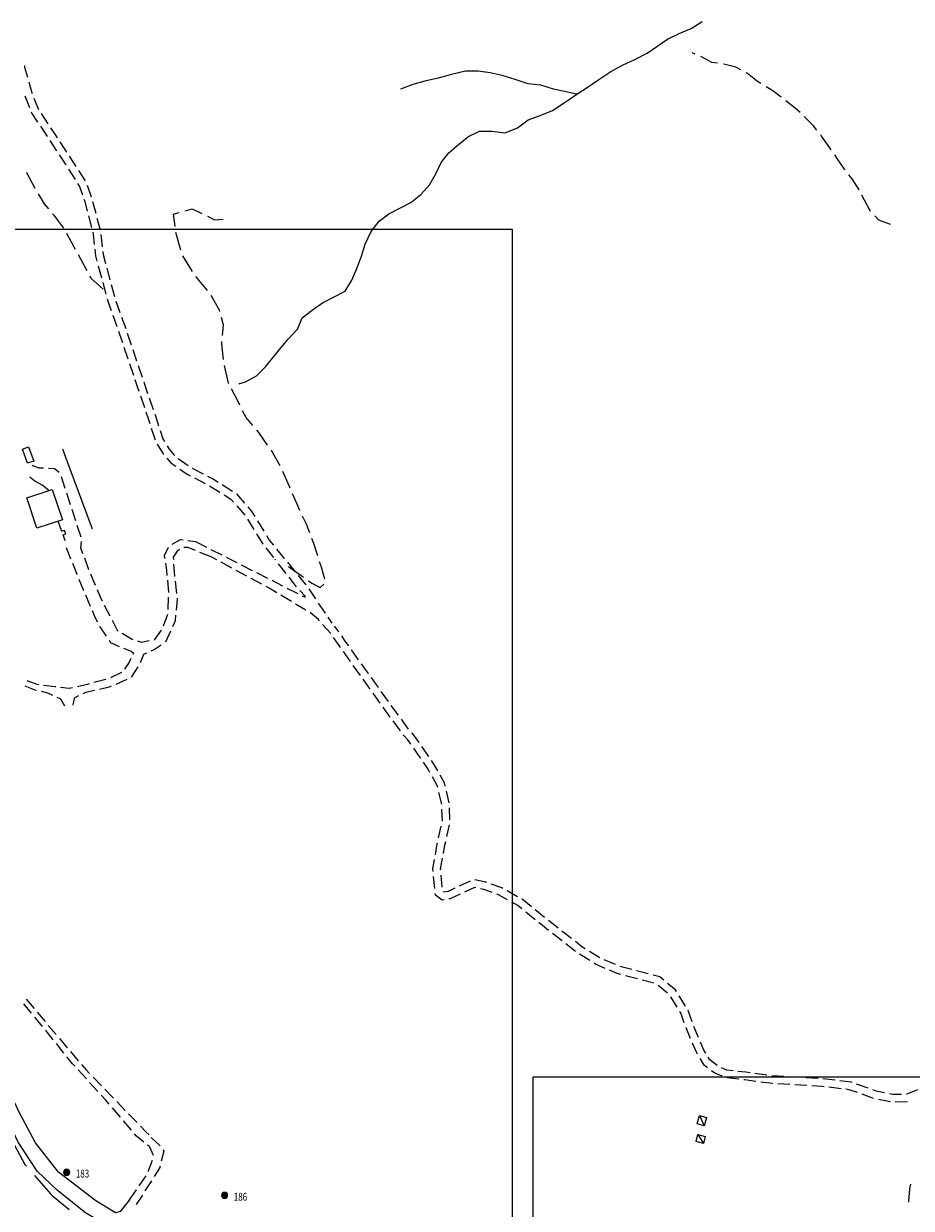
# Model space of a CAD drawing. Extents: x 1527317 to 1530631, y 5059200 to 5063425.
# Drawn here: x 1528260 to 1528551, y 5061934 to 5062323 of the extents above; entities that cross this region are included whole.
import ezdxf

# ---------------------------------------------------------------- set-up
doc = ezdxf.new("R2010")
doc.units = 0
doc.header["$LTSCALE"] = 3
doc.header["$MEASUREMENT"] = 0
doc.layers.get('0').update_dxf_attribs({"color": 253, "linetype": 'CONTINUOUS'})
for name, color, linetype in [('Edifici', 253, 'CONTINUOUS'), ('Fiumi', 5, 'CONTINUOUS'), ('ILLUMINAZIONE PUBBLICA', 1, 'CONTINUOUS'), ('Strade', 253, 'CONTINUOUS')]:
    doc.layers.add(name, color=color, linetype=linetype)
doc.styles.get("Standard").update_dxf_attribs({"font": 'complex.shx'})

# ---------------------------------------------------------------- blocks, each defined once
blk = doc.blocks.new('symbolLayer0')
at = {"true_color": 0xff0101}
h = blk.add_hatch(color=1, dxfattribs=at)
h.dxf.hatch_style = 1
h.paths.add_polyline_path([(-1, 0, 1), (1, 0, 1)])
at = {"color": 18, "linetype": 'Continuous', "true_color": 0x000000}
blk.add_lwpolyline([(-1, 0, 1), (1, 0, 1)], format="xyb", close=True, dxfattribs=at)

msp = doc.modelspace()

# ---------------------------------------------------------------- linework, layer by layer
at = {"color": 9}
for p, q in [((1528256.961, 5061955.199, 486.621), (1528260.408, 5061948.875, 486.621)), ((1528260.408, 5061948.875, 486.578), (1528260.934, 5061948.277, 486.578)), ((1528263.572, 5061945.27, 485.937), (1528268.852, 5061939.258, 485.937)), ((1528268.852, 5061939.258, 485.901), (1528269.301, 5061938.746, 485.901)), ((1528269.301, 5061938.746, 485.329), (1528274.928, 5061934.066, 485.329))]:
    msp.add_line(p, q, dxfattribs=at)
at = {"layer": 'Edifici', "color": 9, "ltscale": 0.2}
for points in [[(1528261.242, 5062178.789), (1528259.594, 5062183.414), (1528261.637, 5062184.145), (1528263.289, 5062179.516), (1528261.242, 5062178.789)], [(1528272.684, 5062160.25), (1528264.355, 5062157.484), (1528261.047, 5062167.449), (1528269.371, 5062170.215), (1528272.684, 5062160.25)], [(1528483.006, 5061961.512), (1528480.643, 5061962.176), (1528481.422, 5061964.961), (1528483.789, 5061964.297), (1528483.006, 5061961.512)], [(1528481.422, 5061964.961), (1528483.006, 5061961.512)], [(1528482.742, 5061955.758), (1528480.367, 5061956.367), (1528480.953, 5061958.645), (1528483.33, 5061958.031), (1528482.742, 5061955.758)], [(1528480.953, 5061958.645), (1528482.742, 5061955.758)]]:
    msp.add_lwpolyline(points, dxfattribs=at)
at = {"layer": 'Fiumi', "color": 9}
for points in [[(1528330.506, 5062204.824), (1528332.717, 5062205.461), (1528336.268, 5062207.516), (1528339.285, 5062210.398), (1528343.82, 5062216.074), (1528346.619, 5062219.344), (1528349.762, 5062222.719), (1528351.26, 5062226.531), (1528354.508, 5062229.016), (1528357.938, 5062231.375), (1528361.803, 5062233.34), (1528365.352, 5062235.273), (1528367.592, 5062238.875), (1528369.225, 5062242.66), (1528370.725, 5062246.715), (1528371.904, 5062250.676), (1528373.832, 5062254.785), (1528376.463, 5062258.156), (1528379.697, 5062260.602), (1528383.27, 5062262.484), (1528386.893, 5062264.27), (1528390.199, 5062266.875), (1528392.953, 5062270.121), (1528395.01, 5062273.719), (1528396.824, 5062277.445), (1528399.367, 5062280.551), (1528402.568, 5062283.441), (1528405.73, 5062285.91), (1528409.34, 5062287.719), (1528413.391, 5062287.711), (1528417.768, 5062287.16), (1528421.865, 5062288.785), (1528425.273, 5062291.379), (1528429.295, 5062292.844), (1528433.33, 5062294.469), (1528437.432, 5062297.195), (1528441.268, 5062299.785), (1528444.66, 5062302.035), (1528448.467, 5062304.676), (1528452.352, 5062307.289), (1528456.438, 5062309.426), (1528460.232, 5062311.234), (1528464.27, 5062313.289), (1528470.932, 5062317.91), (1528474.75, 5062319.676), (1528478.738, 5062321.336), (1528482.363, 5062323.609)], [(1528441.268, 5062299.785), (1528433.625, 5062301.461), (1528429.494, 5062302.738), (1528425.359, 5062303.164), (1528421.088, 5062304.68), (1528416.836, 5062305.961), (1528412.873, 5062306.773), (1528408.91, 5062307.406), (1528404.75, 5062307.395), (1528400.193, 5062306.27), (1528395.779, 5062305.102), (1528391.408, 5062304.035), (1528387.494, 5062302.961), (1528383.461, 5062301.461)]]:
    msp.add_lwpolyline(points, dxfattribs=at)
at = {"layer": 'ILLUMINAZIONE PUBBLICA'}
for points, elevation in [([(1527879.398, 5061863.746), (1527879.398, 5062255.57), (1528420.019, 5062255.57), (1528420.019, 5061863.746)], 484.021), ([(1528426.984, 5061585.746), (1528426.984, 5061977.57), (1528967.605, 5061977.57), (1528967.605, 5061585.746)], 475.839)]:
    msp.add_lwpolyline(points, close=True, dxfattribs=dict(at, elevation=elevation))
at = {"layer": 'Strade', "color": 9}
for p, q in [((1528480.006, 5062312.961, 355.226), (1528479.047, 5062313.363, 355.226)), ((1528260.23, 5062309.281, 453.48), (1528260.336, 5062308.691, 453.48)), ((1528260.336, 5062308.691, 453.535), (1528261.26, 5062305.418, 453.535)), ((1528485.449, 5062310.254, 355.306), (1528481.85, 5062312.191, 355.306)), ((1528487.34, 5062309.957, 355.066), (1528485.449, 5062310.254, 355.066)), ((1528489.473, 5062309.625, 354.864), (1528489.316, 5062309.648, 354.864)), ((1528493.41, 5062308.676, 354.856), (1528489.473, 5062309.625, 354.856)), ((1528494.979, 5062307.813, 354.556), (1528493.41, 5062308.676, 354.556)), ((1528497.168, 5062306.605, 354.494), (1528496.73, 5062306.848, 354.494)), ((1528500.447, 5062303.961, 354.486), (1528497.168, 5062306.605, 354.486)), ((1528261.693, 5062303.879, 453.62), (1528262.703, 5062300.305, 453.62)), ((1528501.551, 5062303.297, 354.336), (1528500.447, 5062303.961, 354.336)), ((1528505.508, 5062300.922, 354.141), (1528503.266, 5062302.27, 354.141)), ((1528508.193, 5062298.863, 353.986), (1528505.508, 5062300.922, 353.986)), ((1528260.439, 5062299.227, 453.64), (1528261.896, 5062295.504, 453.64)), ((1528262.703, 5062300.305, 453.621), (1528262.807, 5062300.039, 453.621)), ((1528263.391, 5062298.547, 453.649), (1528264.846, 5062294.824, 453.649)), ((1528512.797, 5062295.266, 353.281), (1528509.779, 5062297.645, 353.281)), ((1528262.48, 5062294.012, 453.65), (1528262.689, 5062293.477, 453.65)), ((1528262.689, 5062293.477, 453.653), (1528264.594, 5062290.629, 453.653)), ((1528265.699, 5062293.473, 453.655), (1528267.924, 5062290.148, 453.655)), ((1528514.389, 5062293.809, 352.826), (1528512.797, 5062295.266, 352.826)), ((1528265.484, 5062289.301, 453.659), (1528267.709, 5062285.977, 453.659)), ((1528515.904, 5062292.422, 351.77), (1528515.865, 5062292.457, 351.77)), ((1528518.818, 5062289.477, 351.756), (1528515.904, 5062292.422, 351.756)), ((1528519.928, 5062288.055, 351.186), (1528518.818, 5062289.477, 351.186)), ((1528268.814, 5062288.82, 453.66), (1528270.461, 5062286.359, 453.66)), ((1528270.461, 5062286.359, 453.655), (1528271.027, 5062285.488, 453.655)), ((1528521.461, 5062286.09, 350.761), (1528521.158, 5062286.48, 350.761)), ((1528524.207, 5062282.246, 350.706), (1528521.461, 5062286.09, 350.706)), ((1528268.594, 5062284.645, 453.639), (1528270.779, 5062281.293, 453.639)), ((1528271.902, 5062284.148, 453.629), (1528274.086, 5062280.797, 453.629)), ((1528524.641, 5062281.594, 350.076), (1528524.207, 5062282.246, 350.076)), ((1528271.652, 5062279.953, 453.613), (1528273.836, 5062276.602, 453.613)), ((1528274.959, 5062279.457, 453.61), (1528276.342, 5062277.336, 453.61)), ((1528276.342, 5062277.336, 453.623), (1528277.129, 5062276.098, 453.623)), ((1528526.545, 5062278.738, 349.522), (1528525.75, 5062279.93, 349.522)), ((1528529.002, 5062275.238, 349.236), (1528526.545, 5062278.738, 349.236)), ((1528261.01, 5062274.066, 459.433), (1528260.975, 5062274.121, 459.433)), ((1528263.813, 5062268.875, 459.43), (1528261.01, 5062274.066, 459.43)), ((1528274.701, 5062275.254, 453.655), (1528276.844, 5062271.879, 453.655)), ((1528277.984, 5062274.746, 453.672), (1528280.127, 5062271.367, 453.672)), ((1528529.18, 5062275.008, 348.056), (1528529.002, 5062275.238, 348.056)), ((1528531.473, 5062272.016, 347.746), (1528530.396, 5062273.422, 347.746)), ((1528277.701, 5062270.527, 453.68), (1528278.32, 5062269.551, 453.68)), ((1528278.32, 5062269.551, 453.653), (1528279.246, 5062266.863, 453.653)), ((1528280.828, 5062269.941, 453.638), (1528282.133, 5062266.16, 453.638)), ((1528533.734, 5062268.477, 347.506), (1528531.473, 5062272.016, 347.506)), ((1528263.83, 5062268.844, 459.21), (1528263.813, 5062268.875, 459.21)), ((1528266.822, 5062263.879, 458.959), (1528264.863, 5062267.133, 458.959)), ((1528533.748, 5062268.449, 347.086), (1528533.734, 5062268.477, 347.086)), ((1528537.359, 5062261.621, 346.892), (1528534.684, 5062266.68, 346.892)), ((1528268.221, 5062262.176, 458.49), (1528266.822, 5062263.879, 458.49)), ((1528279.768, 5062265.348, 453.63), (1528280.031, 5062264.582, 453.63)), ((1528280.031, 5062264.582, 453.586), (1528280.84, 5062261.496, 453.586)), ((1528282.604, 5062264.633, 453.567), (1528283.617, 5062260.762, 453.567)), ((1528312.887, 5062261.559, 436.676), (1528315.221, 5062262.234, 436.676)), ((1528315.221, 5062262.234, 435.349), (1528318.434, 5062260.676, 435.349)), ((1528270.168, 5062259.809, 457.987), (1528269.492, 5062260.633, 457.987)), ((1528273.189, 5062255.906, 457.86), (1528270.168, 5062259.809, 457.86)), ((1528281.246, 5062259.949, 453.509), (1528282.26, 5062256.082, 453.509)), ((1528284.023, 5062259.215, 453.492), (1528285.037, 5062255.344, 453.492)), ((1528309.072, 5062260.453, 437.576), (1528310.967, 5062261, 437.576)), ((1528309.631, 5062256.465, 437.976), (1528309.072, 5062260.453, 437.976)), ((1528320.227, 5062259.793, 433.576), (1528322.535, 5062258.637, 433.576)), ((1528322.535, 5062258.637, 431.826), (1528325.33, 5062258.824, 431.826)), ((1528537.547, 5062261.418, 346.346), (1528537.359, 5062261.621, 346.346)), ((1528540.244, 5062258.484, 346.197), (1528538.9, 5062259.945, 346.197)), ((1528544.02, 5062257.121, 346.066), (1528540.244, 5062258.484, 346.066)), ((1528275.77, 5062251.047, 457.226), (1528274.139, 5062254.148, 457.226)), ((1528282.666, 5062254.531, 453.48), (1528282.791, 5062254.055, 453.48)), ((1528282.791, 5062254.055, 453.6), (1528283.152, 5062250.566, 453.6)), ((1528309.918, 5062254.422, 438.61), (1528309.91, 5062254.484, 438.61)), ((1528311.49, 5062248.695, 438.616), (1528309.918, 5062254.422, 438.616)), ((1528276.973, 5062248.859, 456.92), (1528275.77, 5062251.047, 456.92)), ((1528285.332, 5062253.777, 453.642), (1528285.744, 5062249.797, 453.642)), ((1528280.83, 5062241.852, 456.636), (1528277.938, 5062247.109, 456.636)), ((1528283.316, 5062248.977, 453.73), (1528283.545, 5062246.777, 453.73)), ((1528283.545, 5062246.777, 453.857), (1528284.018, 5062245.051, 453.857)), ((1528285.91, 5062248.207, 453.73), (1528286.01, 5062247.238, 453.73)), ((1528286.01, 5062247.238, 453.949), (1528286.809, 5062244.32, 453.949)), ((1528315.316, 5062241.719, 438.88), (1528312.201, 5062246.844, 438.88)), ((1528284.439, 5062243.508, 454.253), (1528285.494, 5062239.648, 454.253)), ((1528287.23, 5062242.777, 454.353), (1528288.285, 5062238.918, 454.353)), ((1528282.172, 5062239.414, 456.13), (1528281.795, 5062240.102, 456.13)), ((1528286.033, 5062235.906, 456.08), (1528282.172, 5062239.414, 456.08)), ((1528320.199, 5062235.398, 439.158), (1528316.391, 5062240.035, 439.158)), ((1528285.916, 5062238.105, 454.65), (1528286.971, 5062234.246, 454.65)), ((1528288.707, 5062237.375, 454.757), (1528289.764, 5062233.516, 454.757)), ((1528287.393, 5062232.703, 454.84), (1528287.678, 5062231.664, 454.84)), ((1528287.678, 5062231.664, 454.631), (1528288.658, 5062228.91, 454.631)), ((1528290.219, 5062231.984, 454.519), (1528291.561, 5062228.215, 454.519)), ((1528324.152, 5062228.949, 439.726), (1528321.463, 5062233.848, 439.726)), ((1528289.195, 5062227.406, 454.23), (1528290.539, 5062223.637, 454.23)), ((1528324.26, 5062228.551, 439.736), (1528324.152, 5062228.949, 439.736)), ((1528292.098, 5062226.707, 454.115), (1528293.441, 5062222.941, 454.115)), ((1528325.467, 5062224.121, 439.765), (1528324.785, 5062226.621, 439.765)), ((1528325.164, 5062220.727, 439.796), (1528325.467, 5062224.121, 439.796)), ((1528291.076, 5062222.129, 454.04), (1528291.428, 5062221.145, 454.04)), ((1528291.428, 5062221.145, 453.85), (1528292.371, 5062218.344, 453.85)), ((1528293.969, 5062221.43, 453.747), (1528295.246, 5062217.641, 453.747)), ((1528292.881, 5062216.828, 453.489), (1528294.158, 5062213.039, 453.489)), ((1528295.758, 5062216.125, 453.386), (1528297.035, 5062212.332, 453.386)), ((1528324.922, 5062218.012, 440.457), (1528324.986, 5062218.734, 440.457)), ((1528325.531, 5062212.773, 440.546), (1528324.922, 5062218.012, 440.546)), ((1528294.67, 5062211.523, 453.129), (1528295.947, 5062207.73, 453.129)), ((1528297.545, 5062210.816, 453.026), (1528298.822, 5062207.027, 453.026)), ((1528327.17, 5062205.066, 441.243), (1528325.869, 5062210.805, 441.243)), ((1528296.457, 5062206.215, 452.85), (1528297.33, 5062203.625, 452.85)), ((1528297.33, 5062203.625, 452.773), (1528297.74, 5062202.426, 452.773)), ((1528299.334, 5062205.512, 452.85), (1528299.697, 5062204.43, 452.85)), ((1528299.697, 5062204.43, 452.676), (1528300.625, 5062201.723, 452.676)), ((1528327.223, 5062204.965, 441.686), (1528327.17, 5062205.066, 441.686)), ((1528298.26, 5062200.914, 452.432), (1528299.559, 5062197.129, 452.432)), ((1528301.145, 5062200.211, 452.336), (1528302.441, 5062196.426, 452.336)), ((1528330.141, 5062199.227, 441.802), (1528328.129, 5062203.18, 441.802)), ((1528330.838, 5062197.828, 442.046), (1528330.141, 5062199.227, 442.046)), ((1528332.867, 5062193.754, 442.419), (1528331.73, 5062196.035, 442.419)), ((1528300.078, 5062195.617, 452.2), (1528300.797, 5062193.52, 452.2)), ((1528300.797, 5062193.52, 452.096), (1528301.346, 5062191.824, 452.096)), ((1528302.961, 5062194.914, 452.2), (1528303.168, 5062194.309, 452.2)), ((1528303.168, 5062194.309, 451.996), (1528304.201, 5062191.109, 451.996)), ((1528335.113, 5062191.137, 442.686), (1528332.867, 5062193.754, 442.686)), ((1528301.838, 5062190.301, 451.767), (1528303.066, 5062186.496, 451.767)), ((1528304.693, 5062189.59, 451.72), (1528305.602, 5062186.781, 451.72)), ((1528337.012, 5062188.926, 442.857), (1528336.416, 5062189.617, 442.857)), ((1528339.938, 5062184.766, 442.886), (1528337.012, 5062188.926, 442.886)), ((1528303.73, 5062185.051, 451.56), (1528305.686, 5062181.891, 451.56)), ((1528305.602, 5062186.781, 451.678), (1528306.154, 5062185.887, 451.678)), ((1528306.994, 5062184.527, 451.56), (1528307.707, 5062183.375, 451.56)), ((1528273.848, 5062180.648, 467.55), (1528272.832, 5062183.395, 467.55)), ((1528275.582, 5062175.961, 467.528), (1528273.848, 5062180.648, 467.528)), ((1528305.686, 5062181.891, 451.55), (1528305.871, 5062181.676, 451.55)), ((1528306.92, 5062180.469, 451.42), (1528308.279, 5062178.898, 451.42)), ((1528307.707, 5062183.375, 451.452), (1528309.439, 5062181.375, 451.452)), ((1528310.621, 5062180.316, 451.292), (1528313.904, 5062178.031, 451.292)), ((1528341.189, 5062182.984, 442.984), (1528341.088, 5062183.129, 442.984)), ((1528344.088, 5062177.934, 442.986), (1528341.189, 5062182.984, 442.986)), ((1528262.676, 5062178.203, 469.53), (1528265.002, 5062177.316, 469.53)), ((1528265.002, 5062177.316, 469.457), (1528266.512, 5062177.254, 469.457)), ((1528268.109, 5062177.184, 469.37), (1528268.295, 5062177.176, 469.37)), ((1528268.295, 5062177.176, 469.37), (1528270.15, 5062177.113, 469.37)), ((1528270.15, 5062177.113, 469.352), (1528271.672, 5062175.879, 469.352)), ((1528308.279, 5062178.898, 451.372), (1528309.859, 5062177.801, 451.372)), ((1528311.172, 5062176.887, 451.26), (1528313.586, 5062175.207, 451.26)), ((1528315.246, 5062177.164, 451.028), (1528318.807, 5062175.34, 451.028)), ((1528263.695, 5062172.93, 470.62), (1528262.068, 5062174.254, 470.62)), ((1528264.158, 5062172.676, 470.59), (1528263.695, 5062172.93, 470.59)), ((1528266.068, 5062171.637, 470.483), (1528264.158, 5062172.676, 470.483)), ((1528272.287, 5062174.441, 469.308), (1528273.521, 5062170.637, 469.308)), ((1528277.318, 5062171.27, 467.49), (1528275.582, 5062175.961, 467.49)), ((1528313.586, 5062175.207, 451.205), (1528314.529, 5062174.723, 451.205)), ((1528315.953, 5062173.992, 450.913), (1528319.512, 5062172.168, 450.913)), ((1528320.23, 5062174.609, 450.83), (1528322.162, 5062173.621, 450.83)), ((1528322.162, 5062173.621, 450.755), (1528323.711, 5062172.648, 450.755)), ((1528347.08, 5062171.227, 443.108), (1528344.953, 5062176.133, 443.108)), ((1528268.252, 5062169.844, 470.04), (1528266.068, 5062171.637, 470.04)), ((1528274.016, 5062169.117, 469.264), (1528275.25, 5062165.313, 469.264)), ((1528279.053, 5062166.582, 467.453), (1528277.318, 5062171.27, 467.453)), ((1528320.936, 5062171.438, 450.655), (1528324.322, 5062169.309, 450.655)), ((1528325.064, 5062171.797, 450.524), (1528328.451, 5062169.668, 450.524)), ((1528329.752, 5062168.754, 450.301), (1528332.379, 5062165.734, 450.301)), ((1528347.336, 5062170.625, 443.606), (1528347.08, 5062171.227, 443.606)), ((1528349.586, 5062165.344, 443.988), (1528348.119, 5062168.785, 443.988)), ((1528280.789, 5062161.891, 467.415), (1528279.053, 5062166.582, 467.415)), ((1528325.678, 5062168.461, 450.47), (1528327.926, 5062167.047, 450.47)), ((1528327.926, 5062167.047, 450.413), (1528328.809, 5062166.031, 450.413)), ((1528329.859, 5062164.824, 450.173), (1528332.484, 5062161.809, 450.173)), ((1528350.553, 5062163.305, 444.526), (1528349.586, 5062165.344, 444.526)), ((1528275.742, 5062163.789, 469.22), (1528276.977, 5062159.984, 469.22)), ((1528282.523, 5062157.203, 467.378), (1528280.789, 5062161.891, 467.378)), ((1528333.43, 5062164.527, 450.17), (1528334.553, 5062163.238, 450.17)), ((1528334.553, 5062163.238, 450.077), (1528335.754, 5062161.289, 450.077)), ((1528352.59, 5062159.004, 444.896), (1528351.408, 5062161.496, 444.896)), ((1528272.57, 5062156.449, 473.62), (1528271.311, 5062159.793, 473.62)), ((1528277.471, 5062158.461, 469.176), (1528278.705, 5062154.656, 469.176)), ((1528333.334, 5062160.453, 449.945), (1528335.432, 5062157.047, 449.945)), ((1528336.594, 5062159.926, 449.849), (1528338.691, 5062156.523, 449.849)), ((1528353.746, 5062155.977, 445.136), (1528352.59, 5062159.004, 445.136)), ((1528272.648, 5062156.477, 472.1), (1528272.57, 5062156.449, 472.1)), ((1528273.42, 5062156.766, 472.065), (1528272.648, 5062156.477, 472.065)), ((1528272.938, 5062155.332, 471.69), (1528273.83, 5062155.668, 471.69)), ((1528273.654, 5062153.41, 471.79), (1528272.938, 5062155.332, 471.79)), ((1528273.83, 5062155.668, 471.72), (1528273.42, 5062156.766, 471.72)), ((1528278.854, 5062153.102, 469.09), (1528278.633, 5062151.09, 469.09)), ((1528308.641, 5062152.25, 459.11), (1528311.412, 5062153.773, 459.11)), ((1528311.412, 5062153.773, 458.933), (1528312.242, 5062153.66, 458.933)), ((1528313.826, 5062153.445, 458.06), (1528316.338, 5062153.102, 458.06)), ((1528316.338, 5062153.102, 449.656), (1528319.904, 5062151.289, 449.656)), ((1528336.271, 5062155.684, 449.716), (1528338.371, 5062152.281, 449.716)), ((1528339.531, 5062155.16, 449.71), (1528340.49, 5062153.605, 449.71)), ((1528340.49, 5062153.605, 449.601), (1528341.863, 5062151.922, 449.601)), ((1528355.08, 5062152.477, 445.579), (1528354.459, 5062154.105, 445.579)), ((1528273.926, 5062151.199, 469.186), (1528275.408, 5062147.484, 469.186)), ((1528278.633, 5062151.09, 468.987), (1528279.328, 5062149.238, 468.987)), ((1528306.135, 5062148.559, 459.878), (1528307.488, 5062151.238, 459.878)), ((1528310.293, 5062149.941, 460.57), (1528309.025, 5062148.004, 460.57)), ((1528311.104, 5062150.473, 459.75), (1528310.293, 5062149.941, 459.75)), ((1528313.803, 5062151.211, 459.061), (1528312.502, 5062151.164, 459.061)), ((1528316.301, 5062150.188, 458.61), (1528313.803, 5062151.211, 458.61)), ((1528321.482, 5062148.066, 458.211), (1528317.781, 5062149.582, 458.211)), ((1528321.33, 5062150.563, 449.601), (1528324.896, 5062148.75, 449.601)), ((1528339.365, 5062151.027, 449.44), (1528341.893, 5062147.926, 449.44)), ((1528342.873, 5062150.68, 449.319), (1528345.4, 5062147.578, 449.319)), ((1528356.367, 5062148.422, 445.726), (1528355.08, 5062152.477, 445.726)), ((1528276, 5062145.996, 469.1), (1528277.402, 5062142.48, 469.1)), ((1528279.891, 5062147.738, 468.695), (1528281.295, 5062143.996, 468.695)), ((1528306.299, 5062147.574, 460.43), (1528306.135, 5062148.559, 460.43)), ((1528306.939, 5062143.719, 461.06), (1528306.561, 5062145.996, 461.06)), ((1528309.025, 5062148.004, 460.685), (1528309.063, 5062147.289, 460.685)), ((1528309.146, 5062145.691, 461.35), (1528309.279, 5062143.172, 461.35)), ((1528323.273, 5062147.102, 456.611), (1528321.482, 5062148.066, 456.611)), ((1528328.203, 5062144.445, 455.849), (1528324.682, 5062146.34, 455.849)), ((1528326.322, 5062148.027, 449.545), (1528329.887, 5062146.215, 449.545)), ((1528331.314, 5062145.488, 449.489), (1528334.879, 5062143.676, 449.489)), ((1528342.543, 5062147.121, 449.556), (1528342.361, 5062147.352, 449.556)), ((1528345.982, 5062142.699, 449.485), (1528343.525, 5062145.855, 449.485)), ((1528346.412, 5062146.34, 449.14), (1528347.652, 5062144.816, 449.14)), ((1528357.551, 5062144.691, 446.17), (1528356.973, 5062146.512, 446.17)), ((1528277.402, 5062142.48, 469.097), (1528277.484, 5062142.285, 469.097)), ((1528281.871, 5062142.504, 468.554), (1528283.445, 5062138.824, 468.554)), ((1528307.076, 5062142.031, 461.62), (1528306.939, 5062143.719, 461.62)), ((1528309.279, 5062143.172, 461.637), (1528309.451, 5062141.707, 461.637)), ((1528333.133, 5062141.785, 454.676), (1528329.611, 5062143.684, 454.676)), ((1528336.307, 5062142.949, 449.434), (1528339.871, 5062141.137, 449.434)), ((1528346.801, 5062144.895, 448.295), (1528351.691, 5062141.418, 448.295)), ((1528349.422, 5062138.281, 449.273), (1528346.965, 5062141.438, 449.273)), ((1528347.652, 5062144.816, 449.032), (1528348.947, 5062143.246, 449.032)), ((1528349.965, 5062142.012, 448.735), (1528352.51, 5062138.926, 448.735)), ((1528358.695, 5062140.766, 446.306), (1528357.551, 5062144.691, 446.306)), ((1528278.104, 5062140.809, 469.021), (1528279.65, 5062137.117, 469.021)), ((1528307.529, 5062136.449, 462.123), (1528307.205, 5062140.438, 462.123)), ((1528309.637, 5062140.117, 462.728), (1528310.1, 5062136.145, 462.728)), ((1528338.063, 5062139.129, 453.503), (1528334.541, 5062141.027, 453.503)), ((1528340.432, 5062137.852, 452.33), (1528339.471, 5062138.371, 452.33)), ((1528342.924, 5062136.352, 452.101), (1528340.432, 5062137.852, 452.101)), ((1528341.297, 5062140.414, 449.378), (1528344.863, 5062138.602, 449.378)), ((1528346.289, 5062137.875, 449.322), (1528349.855, 5062136.063, 449.322)), ((1528353.322, 5062140.262, 447.846), (1528354.436, 5062139.469, 447.846)), ((1528353.436, 5062137.621, 448.455), (1528355.658, 5062134.297, 448.455)), ((1528354.436, 5062139.469, 446.986), (1528357.16, 5062138.078, 446.986)), ((1528357.16, 5062138.078, 446.575), (1528358.348, 5062139.113, 446.575)), ((1528280.268, 5062135.645, 468.945), (1528281.814, 5062131.953, 468.945)), ((1528284.074, 5062137.355, 468.47), (1528285.324, 5062134.43, 468.47)), ((1528285.324, 5062134.43, 468.463), (1528285.699, 5062133.699, 468.463)), ((1528307.338, 5062130.855, 462.979), (1528307.479, 5062134.852, 462.979)), ((1528310.328, 5062134.195, 464.058), (1528309.963, 5062130.574, 464.058)), ((1528310.285, 5062134.555, 463.11), (1528310.328, 5062134.195, 463.11)), ((1528347.721, 5062133.465, 451.224), (1528344.293, 5062135.527, 451.224)), ((1528352.301, 5062135.227, 449.07), (1528350.482, 5062137.086, 449.07)), ((1528351.281, 5062135.336, 449.296), (1528352.199, 5062134.871, 449.296)), ((1528352.199, 5062134.871, 448.996), (1528352.301, 5062135.227, 448.996)), ((1528282.432, 5062130.477, 468.9), (1528283.088, 5062128.914, 468.9)), ((1528286.43, 5062132.277, 468.415), (1528288.258, 5062128.719, 468.415)), ((1528352.52, 5062130.578, 450.135), (1528349.092, 5062132.641, 450.135)), ((1528353.955, 5062129.715, 449.045), (1528353.891, 5062129.754, 449.045)), ((1528356.574, 5062127.57, 449.031), (1528353.955, 5062129.715, 449.031)), ((1528356.547, 5062132.965, 448.177), (1528358.768, 5062129.641, 448.177)), ((1528283.088, 5062128.914, 468.84), (1528284.107, 5062126.848, 468.84)), ((1528288.99, 5062127.297, 468.37), (1528290.637, 5062124.09, 468.37)), ((1528305.785, 5062125.539, 463.849), (1528307.242, 5062129.266, 463.849)), ((1528309.611, 5062127.09, 465.267), (1528308.754, 5062125.176, 465.267)), ((1528309.803, 5062128.984, 464.97), (1528309.611, 5062127.09, 464.97)), ((1528356.93, 5062127.164, 448.121), (1528356.574, 5062127.57, 448.121)), ((1528360.611, 5062122.945, 447.956), (1528357.98, 5062125.957, 447.956)), ((1528359.654, 5062128.309, 447.826), (1528360.973, 5062126.328, 447.826)), ((1528284.814, 5062125.414, 468.79), (1528284.957, 5062125.125, 468.79)), ((1528284.957, 5062125.125, 468.552), (1528287.061, 5062122.105, 468.552)), ((1528290.637, 5062124.09, 468.337), (1528290.973, 5062123.883, 468.337)), ((1528292.334, 5062123.043, 467.91), (1528295.32, 5062121.199, 467.91)), ((1528303.008, 5062121.035, 465.166), (1528305.164, 5062124.07, 465.166)), ((1528308.098, 5062123.719, 466.05), (1528306.492, 5062120.137, 466.05)), ((1528362.734, 5062124.316, 447.729), (1528361.848, 5062125.332, 447.729)), ((1528363.295, 5062123.512, 447.631), (1528362.734, 5062124.316, 447.631)), ((1528365.406, 5062120.488, 447.526), (1528364.211, 5062122.203, 447.526)), ((1528287.977, 5062120.793, 468.39), (1528288.492, 5062120.055, 468.39)), ((1528288.492, 5062120.055, 468.338), (1528291.293, 5062118.73, 468.338)), ((1528292.768, 5062118.113, 468.11), (1528295.189, 5062117.148, 468.11)), ((1528295.32, 5062121.199, 467.813), (1528295.785, 5062121.043, 467.813)), ((1528297.301, 5062120.527, 467.23), (1528298.572, 5062120.094, 467.23)), ((1528298.572, 5062120.094, 466.574), (1528301.172, 5062120.645, 466.574)), ((1528302.736, 5062120.977, 466.11), (1528303.008, 5062121.035, 466.11)), ((1528305.107, 5062119.191, 467.03), (1528302.779, 5062117.605, 467.03)), ((1528306.492, 5062120.137, 466.067), (1528306.43, 5062120.094, 466.067)), ((1528363.363, 5062119.047, 447.574), (1528361.547, 5062121.648, 447.574)), ((1528363.844, 5062118.375, 447.441), (1528363.363, 5062119.047, 447.441)), ((1528366.516, 5062118.934, 447.441), (1528365.406, 5062120.488, 447.441)), ((1528295.131, 5062114.73, 468.89), (1528294.582, 5062113.566, 468.89)), ((1528295.189, 5062117.148, 468.16), (1528295.98, 5062116.535, 468.16)), ((1528295.98, 5062116.535, 468.247), (1528295.813, 5062116.18, 468.247)), ((1528299.223, 5062116.125, 468.594), (1528298.131, 5062113.406, 468.594)), ((1528300.211, 5062116.535, 467.9), (1528299.223, 5062116.125, 467.9)), ((1528302.779, 5062117.605, 467.297), (1528301.688, 5062117.152, 467.297)), ((1528367.094, 5062113.813, 447.3), (1528364.771, 5062117.07, 447.3)), ((1528369.766, 5062114.371, 447.237), (1528367.443, 5062117.629, 447.237)), ((1528294.582, 5062113.566, 469.543), (1528293.068, 5062111.316, 469.543)), ((1528297.402, 5062111.992, 469.484), (1528295.184, 5062108.664, 469.484)), ((1528370.346, 5062109.254, 446.975), (1528368.023, 5062112.512, 446.975)), ((1528372.902, 5062109.973, 446.912), (1528370.695, 5062113.07, 446.912)), ((1528264.402, 5062106.227, 478.477), (1528261.182, 5062107.418, 478.477)), ((1528281.506, 5062106.465, 472.97), (1528280.779, 5062106.27, 472.97)), ((1528286.912, 5062107.922, 472.224), (1528283.051, 5062106.883, 472.224)), ((1528292.035, 5062110.152, 470.546), (1528288.418, 5062108.445, 470.546)), ((1528293.854, 5062107.863, 470.49), (1528290.176, 5062106.293, 470.49)), ((1528373.59, 5062104.688, 446.668), (1528371.273, 5062107.949, 446.668)), ((1528373.016, 5062109.813, 446.691), (1528372.902, 5062109.973, 446.691)), ((1528376.26, 5062105.246, 446.631), (1528373.943, 5062108.508, 446.631)), ((1528263.793, 5062104.375, 478.683), (1528260.498, 5062105.676, 478.683)), ((1528264.24, 5062104.27, 477.81), (1528263.793, 5062104.375, 477.81)), ((1528264.965, 5062106.16, 477.55), (1528264.402, 5062106.227, 477.55)), ((1528267.949, 5062103.41, 477.221), (1528265.799, 5062103.91, 477.221)), ((1528270.355, 5062105.512, 476.954), (1528266.555, 5062105.969, 476.954)), ((1528269.578, 5062102.664, 476.59), (1528267.949, 5062103.41, 476.59)), ((1528270.525, 5062105.488, 475.9), (1528270.355, 5062105.512, 475.9)), ((1528274.938, 5062104.91, 475.517), (1528272.111, 5062105.281, 475.517)), ((1528276.057, 5062105.172, 474.9), (1528274.938, 5062104.91, 474.9)), ((1528278.012, 5062102.531, 474.19), (1528276.58, 5062101.824, 474.19)), ((1528280.779, 5062106.27, 474.015), (1528277.615, 5062105.535, 474.015)), ((1528280.25, 5062103.637, 473.503), (1528279.447, 5062103.238, 473.503)), ((1528283.279, 5062104.316, 473.31), (1528280.25, 5062103.637, 473.31)), ((1528288.057, 5062105.387, 471.899), (1528284.84, 5062104.664, 471.899)), ((1528288.703, 5062105.664, 470.91), (1528288.057, 5062105.387, 470.91)), ((1528376.834, 5062100.125, 446.483), (1528374.518, 5062103.387, 446.483)), ((1528379.504, 5062100.684, 446.446), (1528377.188, 5062103.941, 446.446)), ((1528272.234, 5062101.449, 475.539), (1528271.033, 5062102, 475.539)), ((1528273.539, 5062099.109, 475.13), (1528272.234, 5062101.449, 475.13)), ((1528276.193, 5062100.086, 474.254), (1528276.111, 5062099.469, 474.254)), ((1528276.58, 5062101.824, 474.25), (1528276.193, 5062100.086, 474.25)), ((1528378.23, 5062098.16, 446.298), (1528377.762, 5062098.82, 446.298)), ((1528382.811, 5062096.164, 446.256), (1528380.436, 5062099.383, 446.256)), ((1528380.125, 5062095.594, 446.271), (1528378.23, 5062098.16, 446.271)), ((1528386.135, 5062091.656, 445.988), (1528383.76, 5062094.875, 445.988)), ((1528383.449, 5062091.086, 446.044), (1528381.074, 5062094.305, 446.044)), ((1528384.498, 5062089.664, 445.779), (1528384.398, 5062089.801, 445.779)), ((1528385.84, 5062088.137, 445.771), (1528384.498, 5062089.664, 445.771)), ((1528386.885, 5062086.672, 445.551), (1528385.84, 5062088.137, 445.551)), ((1528387.801, 5062089.691, 445.656), (1528387.156, 5062090.426, 445.656)), ((1528389.559, 5062087.234, 445.551), (1528387.801, 5062089.691, 445.551)), ((1528389.193, 5062083.441, 445.227), (1528387.814, 5062085.371, 445.227)), ((1528390.107, 5062082.094, 445.001), (1528389.193, 5062083.441, 445.001)), ((1528391.246, 5062084.871, 445.122), (1528390.488, 5062085.93, 445.122)), ((1528392.758, 5062082.637, 445.001), (1528391.246, 5062084.871, 445.001)), ((1528392.516, 5062078.539, 444.745), (1528391.006, 5062080.77, 444.745)), ((1528394.648, 5062079.848, 444.668), (1528393.656, 5062081.313, 444.668)), ((1528395.73, 5062077.898, 444.531), (1528394.648, 5062079.848, 444.531)), ((1528393.15, 5062077.395, 444.531), (1528392.516, 5062078.539, 444.531)), ((1528395.539, 5062073.086, 444.493), (1528393.926, 5062075.996, 444.493)), ((1528397.893, 5062073.996, 444.485), (1528396.506, 5062076.496, 444.485)), ((1528395.693, 5062072.434, 444.451), (1528395.539, 5062073.086, 444.451)), ((1528398.154, 5062072.887, 444.451), (1528397.893, 5062073.996, 444.451)), ((1528396.977, 5062066.988, 444.396), (1528396.061, 5062070.875, 444.396)), ((1528399.439, 5062067.438, 444.391), (1528398.521, 5062071.328, 444.391)), ((1528396.977, 5062066.98, 444.301), (1528396.977, 5062066.988, 444.301)), ((1528397.217, 5062061.48, 444.324), (1528397.047, 5062065.383, 444.324)), ((1528399.703, 5062061.844, 444.32), (1528399.529, 5062065.84, 444.32)), ((1528395.973, 5062055.926, 444.403), (1528396.848, 5062059.828, 444.403)), ((1528397.195, 5062061.391, 444.381), (1528397.217, 5062061.48, 444.381)), ((1528398.635, 5062056.367, 444.394), (1528399.508, 5062060.27, 444.394)), ((1528394.914, 5062050.426, 444.481), (1528395.551, 5062054.035, 444.481)), ((1528395.551, 5062054.035, 444.476), (1528395.623, 5062054.363, 444.476)), ((1528397.533, 5062050.879, 444.481), (1528398.004, 5062053.547, 444.481)), ((1528398.004, 5062053.547, 444.464), (1528398.285, 5062054.805, 444.464)), ((1528394.102, 5062045.809, 444.493), (1528394.637, 5062048.852, 444.493)), ((1528396.621, 5062045.703, 444.492), (1528397.256, 5062049.301, 444.492)), ((1528394.186, 5062044.902, 444.501), (1528394.102, 5062045.809, 444.501)), ((1528396.652, 5062045.359, 444.501), (1528396.621, 5062045.703, 444.501)), ((1528394.697, 5062039.324, 444.463), (1528394.332, 5062043.309, 444.463)), ((1528397.166, 5062039.781, 444.466), (1528396.799, 5062043.766, 444.466)), ((1528406.355, 5062041.77, 444.151), (1528402.963, 5062040.215, 444.151)), ((1528411.428, 5062041.406, 444.331), (1528407.834, 5062042.211, 444.331)), ((1528411.727, 5062041.301, 444.441), (1528411.428, 5062041.406, 444.441)), ((1528416.672, 5062039.586, 444.437), (1528413.238, 5062040.777, 444.437)), ((1528394.898, 5062037.129, 444.38), (1528394.844, 5062037.73, 444.38)), ((1528397.105, 5062035.574, 444.371), (1528394.898, 5062037.129, 444.371)), ((1528397.717, 5062038.203, 444.298), (1528397.545, 5062038.324, 444.298)), ((1528399.082, 5062038.418, 444.251), (1528397.717, 5062038.203, 444.251)), ((1528400.803, 5062039.199, 444.251), (1528399.082, 5062038.418, 444.251)), ((1528401.852, 5062036.93, 444.251), (1528399.807, 5062036, 444.251)), ((1528401.271, 5062039.422, 444.141), (1528400.803, 5062039.199, 444.141)), ((1528403.041, 5062037.488, 444.141), (1528401.852, 5062036.93, 444.141)), ((1528402.963, 5062040.215, 444.15), (1528402.721, 5062040.102, 444.15)), ((1528407.762, 5062039.664, 444.172), (1528404.492, 5062038.164, 444.172)), ((1528408.154, 5062039.574, 444.321), (1528407.762, 5062039.664, 444.321)), ((1528410.742, 5062038.996, 444.399), (1528409.715, 5062039.227, 444.399)), ((1528413.527, 5062038.031, 444.441), (1528410.742, 5062038.996, 444.441)), ((1528415.643, 5062037.297, 444.432), (1528415.039, 5062037.508, 444.432)), ((1528418.574, 5062035.652, 444.431), (1528415.643, 5062037.297, 444.431)), ((1528416.99, 5062039.406, 444.431), (1528416.672, 5062039.586, 444.431)), ((1528421.875, 5062036.668, 444.41), (1528418.387, 5062038.625, 444.41)), ((1528397.793, 5062035.684, 444.251), (1528397.105, 5062035.574, 444.251)), ((1528399.807, 5062036, 444.251), (1528399.373, 5062035.934, 444.251)), ((1528421.932, 5062033.77, 444.376), (1528419.971, 5062034.871, 444.376)), ((1528423.287, 5062032.66, 444.351), (1528421.932, 5062033.77, 444.351)), ((1528423.346, 5062035.844, 444.352), (1528423.271, 5062035.887, 444.352)), ((1528426.375, 5062033.363, 444.351), (1528423.346, 5062035.844, 444.351)), ((1528427.619, 5062029.113, 444.449), (1528424.525, 5062031.648, 444.449)), ((1528430.707, 5062029.816, 444.509), (1528427.613, 5062032.352, 444.509)), ((1528435.123, 5062026.371, 444.679), (1528431.967, 5062028.828, 444.679)), ((1528429.324, 5062027.719, 444.613), (1528428.857, 5062028.102, 444.613)), ((1528432.006, 5062025.633, 444.631), (1528429.324, 5062027.719, 444.631)), ((1528439.541, 5062022.934, 444.877), (1528436.385, 5062025.391, 444.877)), ((1528436.424, 5062022.191, 444.806), (1528433.268, 5062024.648, 444.806)), ((1528440.844, 5062018.75, 445.002), (1528437.688, 5062021.207, 445.002)), ((1528442.943, 5062020.285, 445.075), (1528440.805, 5062021.949, 445.075)), ((1528445.537, 5062015.703, 445.19), (1528442.148, 5062017.832, 445.19)), ((1528444.035, 5062019.598, 445.171), (1528442.943, 5062020.285, 445.171)), ((1528448.586, 5062016.738, 445.249), (1528445.391, 5062018.746, 445.249)), ((1528447.414, 5062014.523, 445.335), (1528446.891, 5062014.852, 445.335)), ((1528450.514, 5062013.172, 445.351), (1528447.414, 5062014.523, 445.351)), ((1528448.791, 5062016.648, 445.351), (1528448.586, 5062016.738, 445.351)), ((1528453.924, 5062014.406, 445.353), (1528450.258, 5062016.008, 445.353)), ((1528459.264, 5062012.766, 445.359), (1528455.395, 5062013.781, 445.359)), ((1528454.473, 5062011.441, 445.357), (1528451.98, 5062012.531, 445.357)), ((1528455.711, 5062011.117, 445.361), (1528454.473, 5062011.441, 445.361)), ((1528461.127, 5062009.695, 445.307), (1528457.258, 5062010.711, 445.307)), ((1528464.682, 5062011.348, 445.256), (1528460.813, 5062012.359, 445.256)), ((1528466.545, 5062008.273, 445.201), (1528462.676, 5062009.289, 445.201)), ((1528468.455, 5062010.355, 445.153), (1528466.229, 5062010.941, 445.153)), ((1528469.766, 5062009.277, 445.111), (1528468.455, 5062010.355, 445.111)), ((1528471.016, 5062005.008, 445.125), (1528467.93, 5062007.551, 445.125)), ((1528473.576, 5062006.137, 445.161), (1528471, 5062008.258, 445.161)), ((1528473.92, 5062005.57, 445.211), (1528473.576, 5062006.137, 445.211)), ((1528262.631, 5061998.434, 487.281), (1528260.072, 5062001.508, 487.281)), ((1528260.84, 5062003.023, 486.676), (1528263.428, 5061999.973, 486.676)), ((1528474.131, 5062000.398, 445.216), (1528472.057, 5062003.82, 445.216)), ((1528476.824, 5062000.781, 445.225), (1528474.75, 5062004.203, 445.225)), ((1528264.463, 5061998.754, 486.276), (1528267.051, 5061995.703, 486.276)), ((1528475.436, 5061998.25, 445.255), (1528474.961, 5061999.031, 445.255)), ((1528476.463, 5061995.34, 445.261), (1528475.436, 5061998.25, 445.261)), ((1528477.707, 5061999.328, 445.26), (1528477.654, 5061999.414, 445.26)), ((1528479.006, 5061995.652, 445.261), (1528477.707, 5061999.328, 445.261)), ((1528266.211, 5061994.125, 487.04), (1528263.654, 5061997.203, 487.04)), ((1528268.086, 5061994.48, 485.877), (1528270.674, 5061991.434, 485.877)), ((1528477.047, 5061993.691, 445.319), (1528476.996, 5061993.832, 445.319)), ((1528481.133, 5061990.473, 445.322), (1528479.568, 5061994.152, 445.322)), ((1528267.375, 5061992.727, 486.8), (1528267.234, 5061992.895, 486.8)), ((1528269.727, 5061989.77, 486.79), (1528267.375, 5061992.727, 486.79)), ((1528271.709, 5061990.211, 485.478), (1528274.297, 5061987.164, 485.478)), ((1528478.553, 5061990.148, 445.321), (1528477.047, 5061993.691, 445.321)), ((1528273.211, 5061985.383, 486.426), (1528270.723, 5061988.516, 486.426)), ((1528275.332, 5061985.941, 485.079), (1528277.92, 5061982.891, 485.079)), ((1528480.645, 5061985.23, 445.333), (1528479.18, 5061988.676, 445.333)), ((1528482.867, 5061986.391, 445.334), (1528481.758, 5061989, 445.334)), ((1528483.486, 5061985.406, 445.341), (1528482.867, 5061986.391, 445.341)), ((1528276.027, 5061981.84, 486.048), (1528274.207, 5061984.133, 486.048)), ((1528480.781, 5061985.016, 445.341), (1528480.645, 5061985.23, 445.341)), ((1528483.002, 5061981.477, 445.358), (1528481.631, 5061983.66, 445.358)), ((1528484.885, 5061983.18, 445.37), (1528484.338, 5061984.051, 445.37)), ((1528487.229, 5061981.352, 445.381), (1528484.885, 5061983.18, 445.381)), ((1528276.754, 5061981.051, 485.85), (1528276.027, 5061981.84, 485.85)), ((1528280.545, 5061976.93, 485.588), (1528277.836, 5061979.871, 485.588)), ((1528278.955, 5061981.672, 484.8), (1528280.447, 5061979.914, 484.8)), ((1528280.447, 5061979.914, 484.664), (1528281.625, 5061978.695, 484.664)), ((1528484.125, 5061980.602, 445.381), (1528483.002, 5061981.477, 445.381)), ((1528486.455, 5061978.785, 445.422), (1528485.387, 5061979.617, 445.422)), ((1528488.898, 5061977.77, 445.441), (1528486.455, 5061978.785, 445.441)), ((1528490.459, 5061979.828, 445.474), (1528488.621, 5061980.594, 445.474)), ((1528492.455, 5061979.594, 445.541), (1528490.459, 5061979.828, 445.541)), ((1528496.646, 5061979.102, 445.865), (1528494.045, 5061979.406, 445.865)), ((1528498.012, 5061978.906, 446.101), (1528496.646, 5061979.102, 446.101)), ((1528503.557, 5061978.109, 446.353), (1528499.596, 5061978.68, 446.353)), ((1528284.336, 5061972.805, 485.038), (1528281.627, 5061975.75, 485.038)), ((1528282.736, 5061977.547, 484.215), (1528285.516, 5061974.668, 484.215)), ((1528494.389, 5061976.848, 445.592), (1528490.418, 5061977.316, 445.592)), ((1528496.322, 5061976.621, 446.071), (1528495.979, 5061976.66, 446.071)), ((1528499.939, 5061976.102, 446.101), (1528496.322, 5061976.621, 446.101)), ((1528503.52, 5061975.59, 446.542), (1528501.523, 5061975.875, 446.542)), ((1528505.498, 5061975.457, 446.711), (1528503.52, 5061975.59, 446.711)), ((1528509.141, 5061977.719, 446.875), (1528505.15, 5061977.984, 446.875)), ((1528511.086, 5061975.082, 447.135), (1528507.094, 5061975.348, 447.135)), ((1528512.434, 5061977.496, 447.547), (1528510.738, 5061977.609, 447.547)), ((1528514.73, 5061977.359, 447.751), (1528512.434, 5061977.496, 447.751)), ((1528516.676, 5061974.742, 447.786), (1528512.682, 5061974.977, 447.786)), ((1528520.32, 5061977.031, 448.083), (1528516.328, 5061977.266, 448.083)), ((1528521.578, 5061974.453, 448.267), (1528518.273, 5061974.648, 448.267)), ((1528522.262, 5061974.371, 448.551), (1528521.578, 5061974.453, 448.551)), ((1528525.889, 5061976.461, 448.556), (1528521.918, 5061976.93, 448.556)), ((1528531.104, 5061975.84, 448.783), (1528527.479, 5061976.27, 448.783)), ((1528531.432, 5061975.723, 448.931), (1528531.104, 5061975.84, 448.931)), ((1528536.705, 5061973.84, 448.938), (1528532.939, 5061975.184, 448.938)), ((1528286.92, 5061969.996, 484.488), (1528285.418, 5061971.629, 484.488)), ((1528286.629, 5061973.52, 483.766), (1528289.408, 5061970.641, 483.766)), ((1528527.822, 5061973.711, 448.647), (1528523.852, 5061974.184, 448.647)), ((1528530.529, 5061973.391, 448.883), (1528529.412, 5061973.523, 448.883)), ((1528533.236, 5061972.426, 448.931), (1528530.529, 5061973.391, 448.931)), ((1528538.512, 5061970.543, 448.946), (1528534.744, 5061971.887, 448.946)), ((1528539.34, 5061972.898, 448.957), (1528538.213, 5061973.301, 448.957)), ((1528542.09, 5061972.352, 448.961), (1528539.34, 5061972.898, 448.961)), ((1528544.809, 5061971.809, 448.937), (1528543.658, 5061972.039, 448.937)), ((1528547.635, 5061971.863, 448.931), (1528544.809, 5061971.809, 448.931)), ((1528549.41, 5061971.898, 449.008), (1528549.234, 5061971.895, 449.008)), ((1528552.934, 5061973.387, 449.011), (1528549.41, 5061971.898, 449.011)), ((1528288.072, 5061968.637, 484.27), (1528286.92, 5061969.996, 484.27)), ((1528291.693, 5061964.363, 484.035), (1528289.105, 5061967.418, 484.035)), ((1528290.52, 5061969.492, 483.316), (1528293.299, 5061966.617, 483.316)), ((1528543.996, 5061969.422, 448.954), (1528540.074, 5061970.203, 448.954)), ((1528549.584, 5061969.398, 448.946), (1528545.584, 5061969.324, 448.946)), ((1528295.313, 5061960.094, 483.645), (1528292.727, 5061963.145, 483.645)), ((1528294.412, 5061965.465, 482.867), (1528297.191, 5061962.59, 482.867)), ((1528296.961, 5061958.148, 483.256), (1528296.348, 5061958.871, 483.256)), ((1528298.303, 5061961.438, 482.52), (1528300.199, 5061959.477, 482.52)), ((1528300.199, 5061959.477, 482.339), (1528301.098, 5061958.574, 482.339)), ((1528299.334, 5061956.23, 483.19), (1528296.961, 5061958.148, 483.19)), ((1528301.211, 5061954.711, 482.696), (1528300.578, 5061955.223, 482.696)), ((1528301.813, 5061957.684, 481.978), (1528304.781, 5061955.004, 481.978)), ((1528302.527, 5061951.813, 482.61), (1528301.211, 5061954.711, 482.61)), ((1528305.984, 5061953.234, 482.47), (1528305.109, 5061949.91, 482.47)), ((1528305.711, 5061953.723, 482.08), (1528305.984, 5061953.234, 482.08)), ((1528300.848, 5061946.551, 482.713), (1528302.199, 5061950.313, 482.713)), ((1528304.502, 5061947.605, 482.963), (1528302.77, 5061944.895, 482.963)), ((1528304.701, 5061948.363, 482.74), (1528304.502, 5061947.605, 482.74)), ((1528297.898, 5061941.828, 483.066), (1528300.203, 5061945.098, 483.066)), ((1528301.908, 5061943.547, 483.352), (1528299.754, 5061940.176, 483.352)), ((1528294.672, 5061937.25, 483.401), (1528296.977, 5061940.52, 483.401)), ((1528550.053, 5061936.828, 456.557), (1528550.383, 5061940.844, 456.557)), ((1528550.383, 5061940.844, 456.111), (1528550.672, 5061942.441, 456.111)), ((1528298.893, 5061938.828, 483.72), (1528296.895, 5061935.699, 483.72)), ((1528550.061, 5061936.48, 457.407), (1528550.053, 5061936.828, 457.407))]:
    msp.add_line(p, q, dxfattribs=at)
for points in [[(1528399.398, 5061883.555), (1528386.311, 5061889.148), (1528376.051, 5061891.879), (1528354.455, 5061897.039), (1528347.117, 5061898.434), (1528334.188, 5061901.379), (1528323.467, 5061906.406), (1528312.818, 5061913.629), (1528295.543, 5061923.789), (1528280.268, 5061933), (1528271.133, 5061940.375), (1528264.383, 5061946.672), (1528258.203, 5061956.129), (1528254.783, 5061963.422), (1528247.902, 5061978.496), (1528241.17, 5061991.148), (1528235.016, 5062000.285), (1528224.506, 5062013.09), (1528215.137, 5062026.215), (1528206.971, 5062037.586), (1528196.855, 5062054.266), (1528191.006, 5062062.484)], [(1528294.672, 5061937.25), (1528291.66, 5061933.422), (1528290.145, 5061933.039), (1528283.699, 5061936.922), (1528271.453, 5061946.395), (1528263.891, 5061955.93), (1528258.805, 5061965.559), (1528252.463, 5061979.047), (1528246.689, 5061990.254), (1528241.018, 5061999.477), (1528230.57, 5062014.371)]]:
    msp.add_lwpolyline(points, dxfattribs=at)

# ---------------------------------------------------------------- block references
at = {"layer": 'ILLUMINAZIONE PUBBLICA', "color": 1}
for p in [(1528274.104, 5061946.314), (1528325.844, 5061938.714)]:
    msp.add_blockref('symbolLayer0', p, dxfattribs=at)

# ---------------------------------------------------------------- texts
at = {"layer": 'ILLUMINAZIONE PUBBLICA', "color": 1, "char_height": 0.2, "width": 5.7631, "attachment_point": 7}
for s, insert in [('\\fMS Shell Dlg 2|i0|b0;\\H2.5799;\\W0.75;183', (1528277.104, 5061944.594)), ('\\fMS Shell Dlg 2|i0|b0;\\H2.5799;\\W0.75;186', (1528328.844, 5061936.994))]:
    msp.add_mtext(s, dxfattribs=dict(at, insert=insert))

doc.saveas('drawing.dxf')
